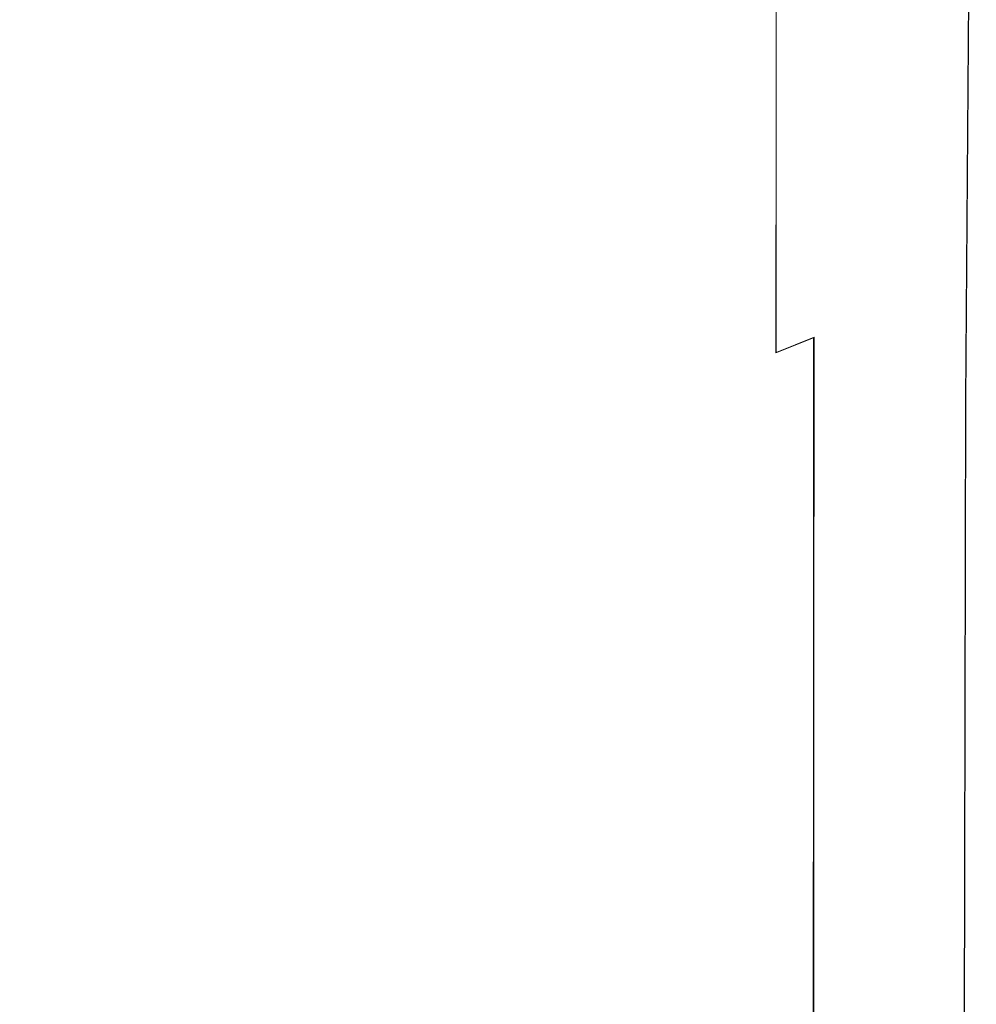
# Model space of a CAD drawing. Extents: x -206 to 206, y -187 to 26.
# Drawn here: x -181 to -158, y -91 to -67 of the extents above; entities that cross this region are included whole.
import ezdxf

# ---------------------------------------------------------------- set-up
doc = ezdxf.new("R2010")
doc.units = 0
doc.header["$LTSCALE"] = 500
doc.header["$MEASUREMENT"] = 0
doc.layers.add('DWXOUTLINES', color=7, linetype='Continuous')
doc.layers.add('EXC-CHROM', color=7, linetype='Continuous')

msp = doc.modelspace()

# ---------------------------------------------------------------- linework, layer by layer
at = {"layer": 'DWXOUTLINES', "color": 0, "lineweight": 0}
for p, q in [((-158.23, -76.37, 124.19), (-158.13, -63.23, 124.18)), ((-162.74, -64.6, 105.86), (-162.74, -69.12, 106.46)), ((-162.74, -69.12, 106.46), (-162.74, -75.23, 107.01)), ((-162.74, -75.23, 107.01), (-161.84, -74.87, 107.88)), ((-161.85, -83.42, 108.38), (-161.84, -74.87, 107.88)), ((-158.27, -98.52, 124.19), (-158.23, -76.37, 124.19)), ((-161.85, -95.18, 108.87), (-161.85, -83.42, 108.38))]:
    msp.add_line(p, q, dxfattribs=at)
at = {"layer": 'EXC-CHROM', "lineweight": 0}
for points, invisible_edges in [([(-164.917, -184.841, 124.235), (-196.369, 21.382, 124.245), (-202.191, -178.095, 124.235), (-164.917, -184.841, 124.235)], 15), ([(-164.917, -184.841, 124.235), (-162.204, 20.841, 124.245), (-196.369, 21.382, 124.245), (-164.917, -184.841, 124.235)], 15), ([(-162.204, 20.841, 124.245), (-164.917, -184.841, 124.235), (-158.502, -179.543, 124.235), (-162.204, 20.841, 124.245)], 15), ([(-158.613, -56.609, 124.245), (-162.204, 20.841, 124.245), (-158.502, -179.543, 124.235), (-158.613, -56.609, 124.245)], 15), ([(-158.613, -56.609, 124.245), (-158.392, -76.517, 124.23), (-158.301, -61.33, 124.23), (-158.613, -56.609, 124.245)], 15), ([(-158.428, -178.225, 124.235), (-158.613, -56.609, 124.245), (-158.502, -179.543, 124.235), (-158.428, -178.225, 124.235)], 15), ([(-158.613, -56.609, 124.245), (-158.428, -178.225, 124.235), (-158.392, -76.517, 124.23), (-158.613, -56.609, 124.245)], 15), ([(-158.237, -76.382, 124.185), (-158.301, -61.33, 124.23), (-158.392, -76.517, 124.23), (-158.237, -76.382, 124.185)], 15), ([(-158.301, -61.33, 124.23), (-158.237, -76.382, 124.185), (-158.136, -63.243, 124.183), (-158.301, -61.33, 124.23)], 15), ([(-160.276, -67.793, 109.288), (-161.014, -63.752, 107.774), (-160.256, -63.237, 108.82), (-160.276, -67.793, 109.288)], 15), ([(-160.256, -63.237, 108.82), (-159.622, -67.269, 110.255), (-160.276, -67.793, 109.288), (-160.256, -63.237, 108.82)], 15), ([(-158.144, -73.613, 124.094), (-158.136, -63.243, 124.183), (-158.237, -76.382, 124.185), (-158.144, -73.613, 124.094)], 13), ([(-158.136, -63.243, 124.183), (-158.144, -73.613, 124.094), (-158.064, -63.886, 124.089), (-158.136, -63.243, 124.183)], 15), ([(-158.106, -72.027, 113.32), (-158.101, -65.837, 112.907), (-158.011, -63.486, 113.072), (-158.106, -72.027, 113.32)], 15), ([(-158.026, -65.762, 113.274), (-158.106, -72.027, 113.32), (-158.011, -63.486, 113.072), (-158.026, -65.762, 113.274)], 15), ([(-158.013, -63.662, 123.932), (-158.077, -74.431, 113.709), (-157.977, -63.312, 114.171), (-158.013, -63.662, 123.932)], 15), ([(-157.977, -63.312, 114.171), (-158.077, -74.431, 113.709), (-158.026, -65.762, 113.274), (-157.977, -63.312, 114.171)], 15), ([(-161.024, -68.301, 108.3), (-161.846, -64.208, 106.788), (-161.014, -63.752, 107.774), (-161.024, -68.301, 108.3)], 15), ([(-161.014, -63.752, 107.774), (-160.276, -67.793, 109.288), (-161.024, -68.301, 108.3), (-161.014, -63.752, 107.774)], 15), ([(-158.144, -73.613, 124.094), (-158.013, -63.662, 123.932), (-158.064, -63.886, 124.089), (-158.144, -73.613, 124.094)], 15), ([(-158.013, -63.662, 123.932), (-158.144, -73.613, 124.094), (-158.097, -74.376, 123.911), (-158.013, -63.662, 123.932)], 15), ([(-158.013, -63.662, 123.932), (-158.097, -74.376, 123.911), (-158.077, -74.431, 113.709), (-158.013, -63.662, 123.932)], 15), ([(-161.85, -68.745, 107.357), (-162.746, -64.605, 105.861), (-161.846, -64.208, 106.788), (-161.85, -68.745, 107.357)], 15), ([(-161.846, -64.208, 106.788), (-161.024, -68.301, 108.3), (-161.85, -68.745, 107.357), (-161.846, -64.208, 106.788)], 15), ([(-162.747, -69.127, 106.462), (-163.704, -64.944, 104.997), (-162.746, -64.605, 105.861), (-162.747, -69.127, 106.462)], 11), ([(-162.746, -64.605, 105.861), (-161.85, -68.745, 107.357), (-162.747, -69.127, 106.462), (-162.746, -64.605, 105.861)], 15), ([(-163.704, -69.449, 105.617), (-164.714, -65.226, 104.195), (-163.704, -64.944, 104.997), (-163.704, -69.449, 105.617)], 15), ([(-163.704, -64.944, 104.997), (-162.747, -69.127, 106.462), (-163.704, -69.449, 105.617), (-163.704, -64.944, 104.997)], 15), ([(-164.714, -69.712, 104.825), (-165.768, -65.45, 103.458), (-164.714, -65.226, 104.195), (-164.714, -69.712, 104.825)], 15), ([(-164.714, -65.226, 104.195), (-163.704, -69.449, 105.617), (-164.714, -69.712, 104.825), (-164.714, -65.226, 104.195)], 15), ([(-166.855, -70.083, 103.407), (-167.964, -65.779, 102.176), (-166.855, -65.63, 102.785), (-166.855, -70.083, 103.407)], 15), ([(-165.768, -69.919, 104.087), (-166.855, -65.63, 102.785), (-165.768, -65.45, 103.458), (-165.768, -69.919, 104.087)], 15), ([(-166.855, -65.63, 102.785), (-165.768, -69.919, 104.087), (-166.855, -70.083, 103.407), (-166.855, -65.63, 102.785)], 15), ([(-165.768, -65.45, 103.458), (-164.714, -69.712, 104.825), (-165.768, -69.919, 104.087), (-165.768, -65.45, 103.458)], 15), ([(-167.964, -70.215, 102.79), (-169.084, -65.91, 101.632), (-167.964, -65.779, 102.176), (-167.964, -70.215, 102.79)], 15), ([(-167.964, -65.779, 102.176), (-166.855, -70.083, 103.407), (-167.964, -70.215, 102.79), (-167.964, -65.779, 102.176)], 15), ([(-158.156, -72.076, 113.148), (-158.197, -65.931, 112.682), (-158.101, -65.837, 112.907), (-158.156, -72.076, 113.148)], 15), ([(-158.101, -65.837, 112.907), (-158.106, -72.027, 113.32), (-158.156, -72.076, 113.148), (-158.101, -65.837, 112.907)], 15), ([(-158.106, -72.027, 113.32), (-158.026, -65.762, 113.274), (-158.077, -74.431, 113.709), (-158.106, -72.027, 113.32)], 15), ([(-170.206, -70.435, 101.758), (-171.327, -66.15, 100.732), (-170.206, -66.035, 101.151), (-170.206, -70.435, 101.758)], 15), ([(-169.084, -70.328, 102.239), (-170.206, -66.035, 101.151), (-169.084, -65.91, 101.632), (-169.084, -70.328, 102.239)], 15), ([(-170.206, -66.035, 101.151), (-169.084, -70.328, 102.239), (-170.206, -70.435, 101.758), (-170.206, -66.035, 101.151)], 15), ([(-169.084, -65.91, 101.632), (-167.964, -70.215, 102.79), (-169.084, -70.328, 102.239), (-169.084, -65.91, 101.632)], 15), ([(-158.254, -72.171, 112.935), (-159.622, -67.269, 110.255), (-158.197, -65.931, 112.682), (-158.254, -72.171, 112.935)], 15), ([(-158.197, -65.931, 112.682), (-158.156, -72.076, 113.148), (-158.254, -72.171, 112.935), (-158.197, -65.931, 112.682)], 15), ([(-173.572, -70.692, 100.697), (-174.694, -66.398, 99.842), (-173.572, -66.336, 100.079), (-173.572, -70.692, 100.697)], 15), ([(-172.449, -70.62, 100.992), (-173.572, -66.336, 100.079), (-172.449, -66.252, 100.376), (-172.449, -70.62, 100.992)], 15), ([(-173.572, -66.336, 100.079), (-172.449, -70.62, 100.992), (-173.572, -70.692, 100.697), (-173.572, -66.336, 100.079)], 15), ([(-171.327, -70.533, 101.344), (-172.449, -66.252, 100.376), (-171.327, -66.15, 100.732), (-171.327, -70.533, 101.344)], 15), ([(-172.449, -66.252, 100.376), (-171.327, -70.533, 101.344), (-172.449, -70.62, 100.992), (-172.449, -66.252, 100.376)], 15), ([(-171.327, -66.15, 100.732), (-170.206, -70.435, 101.758), (-171.327, -70.533, 101.344), (-171.327, -66.15, 100.732)], 15), ([(-181.434, -66.503, 99.376), (-180.311, -70.85, 99.946), (-181.434, -70.847, 99.966), (-181.434, -66.503, 99.376)], 15), ([(-180.311, -70.85, 99.946), (-181.434, -66.503, 99.376), (-180.311, -66.507, 99.358), (-180.311, -70.85, 99.946)], 15), ([(-179.187, -70.847, 99.966), (-180.311, -66.507, 99.358), (-179.187, -66.503, 99.376), (-179.187, -70.847, 99.966)], 15), ([(-180.311, -66.507, 99.358), (-179.187, -70.847, 99.966), (-180.311, -70.85, 99.946), (-180.311, -66.507, 99.358)], 15), ([(-178.064, -70.835, 100.025), (-179.187, -66.503, 99.376), (-178.064, -66.491, 99.432), (-178.064, -70.835, 100.025)], 15), ([(-179.187, -66.503, 99.376), (-178.064, -70.835, 100.025), (-179.187, -70.847, 99.966), (-179.187, -66.503, 99.376)], 15), ([(-176.94, -70.817, 100.125), (-178.064, -66.491, 99.432), (-176.94, -66.473, 99.524), (-176.94, -70.817, 100.125)], 15), ([(-178.064, -66.491, 99.432), (-176.94, -70.817, 100.125), (-178.064, -70.835, 100.025), (-178.064, -66.491, 99.432)], 15), ([(-175.817, -70.788, 100.267), (-176.94, -66.473, 99.524), (-175.817, -66.443, 99.659), (-175.817, -70.788, 100.267)], 15), ([(-176.94, -66.473, 99.524), (-175.817, -70.788, 100.267), (-176.94, -70.817, 100.125), (-176.94, -66.473, 99.524)], 15), ([(-174.694, -70.748, 100.457), (-175.817, -66.443, 99.659), (-174.694, -66.398, 99.842), (-174.694, -70.748, 100.457)], 15), ([(-175.817, -66.443, 99.659), (-174.694, -70.748, 100.457), (-175.817, -70.788, 100.267), (-175.817, -66.443, 99.659)], 15), ([(-174.694, -66.398, 99.842), (-173.572, -70.692, 100.697), (-174.694, -70.748, 100.457), (-174.694, -66.398, 99.842)], 15), ([(-159.655, -73.474, 110.644), (-160.276, -67.793, 109.288), (-159.622, -67.269, 110.255), (-159.655, -73.474, 110.644)], 15), ([(-159.622, -67.269, 110.255), (-158.254, -72.171, 112.935), (-159.655, -73.474, 110.644), (-159.622, -67.269, 110.255)], 15), ([(-160.297, -73.977, 109.727), (-161.024, -68.301, 108.3), (-160.276, -67.793, 109.288), (-160.297, -73.977, 109.727)], 15), ([(-160.276, -67.793, 109.288), (-159.655, -73.474, 110.644), (-160.297, -73.977, 109.727), (-160.276, -67.793, 109.288)], 15), ([(-161.035, -74.463, 108.785), (-161.85, -68.745, 107.357), (-161.024, -68.301, 108.3), (-161.035, -74.463, 108.785)], 15), ([(-161.024, -68.301, 108.3), (-160.297, -73.977, 109.727), (-161.035, -74.463, 108.785), (-161.024, -68.301, 108.3)], 15), ([(-161.855, -74.883, 107.879), (-162.747, -69.127, 106.462), (-161.85, -68.745, 107.357), (-161.855, -74.883, 107.879)], 15), ([(-161.85, -68.745, 107.357), (-161.035, -74.463, 108.785), (-161.855, -74.883, 107.879), (-161.85, -68.745, 107.357)], 15), ([(-162.748, -75.241, 107.012), (-163.704, -69.449, 105.617), (-162.747, -69.127, 106.462), (-162.748, -75.241, 107.012)], 15), ([(-162.747, -69.127, 106.462), (-161.855, -74.883, 107.879), (-162.748, -75.241, 107.012), (-162.747, -69.127, 106.462)], 11), ([(-163.704, -75.539, 106.187), (-164.714, -69.712, 104.825), (-163.704, -69.449, 105.617), (-163.704, -75.539, 106.187)], 15), ([(-163.704, -69.449, 105.617), (-162.748, -75.241, 107.012), (-163.704, -75.539, 106.187), (-163.704, -69.449, 105.617)], 15), ([(-164.714, -75.78, 105.406), (-165.768, -69.919, 104.087), (-164.714, -69.712, 104.825), (-164.714, -75.78, 105.406)], 15), ([(-164.714, -69.712, 104.825), (-163.704, -75.539, 106.187), (-164.714, -75.78, 105.406), (-164.714, -69.712, 104.825)], 15), ([(-166.855, -76.112, 103.99), (-167.964, -70.215, 102.79), (-166.855, -70.083, 103.407), (-166.855, -76.112, 103.99)], 15), ([(-165.768, -75.967, 104.671), (-166.855, -70.083, 103.407), (-165.768, -69.919, 104.087), (-165.768, -75.967, 104.671)], 15), ([(-166.855, -70.083, 103.407), (-165.768, -75.967, 104.671), (-166.855, -76.112, 103.99), (-166.855, -70.083, 103.407)], 15), ([(-165.768, -69.919, 104.087), (-164.714, -75.78, 105.406), (-165.768, -75.967, 104.671), (-165.768, -69.919, 104.087)], 15), ([(-169.084, -76.321, 102.817), (-170.206, -70.435, 101.758), (-169.084, -70.328, 102.239), (-169.084, -76.321, 102.817)], 15), ([(-167.964, -76.226, 103.369), (-169.084, -70.328, 102.239), (-167.964, -70.215, 102.79), (-167.964, -76.226, 103.369)], 15), ([(-169.084, -70.328, 102.239), (-167.964, -76.226, 103.369), (-169.084, -76.321, 102.817), (-169.084, -70.328, 102.239)], 15), ([(-167.964, -70.215, 102.79), (-166.855, -76.112, 103.99), (-167.964, -76.226, 103.369), (-167.964, -70.215, 102.79)], 15), ([(-171.327, -76.492, 101.929), (-172.449, -70.62, 100.992), (-171.327, -70.533, 101.344), (-171.327, -76.492, 101.929)], 15), ([(-170.206, -76.411, 102.339), (-171.327, -70.533, 101.344), (-170.206, -70.435, 101.758), (-170.206, -76.411, 102.339)], 15), ([(-171.327, -70.533, 101.344), (-170.206, -76.411, 102.339), (-171.327, -76.492, 101.929), (-171.327, -70.533, 101.344)], 15), ([(-170.206, -70.435, 101.758), (-169.084, -76.321, 102.817), (-170.206, -76.411, 102.339), (-170.206, -70.435, 101.758)], 15), ([(-175.817, -76.709, 100.851), (-176.94, -70.817, 100.125), (-175.817, -70.788, 100.267), (-175.817, -76.709, 100.851)], 15), ([(-174.694, -76.672, 101.047), (-175.817, -70.788, 100.267), (-174.694, -70.748, 100.457), (-174.694, -76.672, 101.047)], 15), ([(-175.817, -70.788, 100.267), (-174.694, -76.672, 101.047), (-175.817, -76.709, 100.851), (-175.817, -70.788, 100.267)], 15), ([(-173.572, -76.625, 101.29), (-174.694, -70.748, 100.457), (-173.572, -70.692, 100.697), (-173.572, -76.625, 101.29)], 15), ([(-174.694, -70.748, 100.457), (-173.572, -76.625, 101.29), (-174.694, -76.672, 101.047), (-174.694, -70.748, 100.457)], 15), ([(-172.449, -76.564, 101.582), (-173.572, -70.692, 100.697), (-172.449, -70.62, 100.992), (-172.449, -76.564, 101.582)], 15), ([(-173.572, -70.692, 100.697), (-172.449, -76.564, 101.582), (-173.572, -76.625, 101.29), (-173.572, -70.692, 100.697)], 15), ([(-172.449, -70.62, 100.992), (-171.327, -76.492, 101.929), (-172.449, -76.564, 101.582), (-172.449, -70.62, 100.992)], 15), ([(-180.311, -76.767, 100.51), (-181.434, -70.847, 99.966), (-180.311, -70.85, 99.946), (-180.311, -76.767, 100.51)], 15), ([(-181.434, -70.847, 99.966), (-180.311, -76.767, 100.51), (-181.434, -76.763, 100.531), (-181.434, -70.847, 99.966)], 15), ([(-179.187, -76.763, 100.531), (-180.311, -70.85, 99.946), (-179.187, -70.847, 99.966), (-179.187, -76.763, 100.531)], 15), ([(-180.311, -70.85, 99.946), (-179.187, -76.763, 100.531), (-180.311, -76.767, 100.51), (-180.311, -70.85, 99.946)], 15), ([(-178.064, -76.753, 100.594), (-179.187, -70.847, 99.966), (-178.064, -70.835, 100.025), (-178.064, -76.753, 100.594)], 15), ([(-179.187, -70.847, 99.966), (-178.064, -76.753, 100.594), (-179.187, -76.763, 100.531), (-179.187, -70.847, 99.966)], 15), ([(-176.94, -76.735, 100.701), (-178.064, -70.835, 100.025), (-176.94, -70.817, 100.125), (-176.94, -76.735, 100.701)], 15), ([(-178.064, -70.835, 100.025), (-176.94, -76.735, 100.701), (-178.064, -76.753, 100.594), (-178.064, -70.835, 100.025)], 15), ([(-176.94, -70.817, 100.125), (-175.817, -76.709, 100.851), (-176.94, -76.735, 100.701), (-176.94, -70.817, 100.125)], 15), ([(-158.307, -80.975, 113.214), (-159.655, -73.474, 110.644), (-158.254, -72.171, 112.935), (-158.307, -80.975, 113.214)], 15), ([(-158.254, -72.171, 112.935), (-158.199, -80.879, 113.431), (-158.307, -80.975, 113.214), (-158.254, -72.171, 112.935)], 15), ([(-158.199, -80.879, 113.431), (-158.254, -72.171, 112.935), (-158.156, -72.076, 113.148), (-158.199, -80.879, 113.431)], 15), ([(-158.156, -72.076, 113.148), (-158.147, -80.832, 113.593), (-158.199, -80.879, 113.431), (-158.156, -72.076, 113.148)], 15), ([(-158.147, -80.832, 113.593), (-158.156, -72.076, 113.148), (-158.106, -72.027, 113.32), (-158.147, -80.832, 113.593)], 15), ([(-158.147, -80.832, 113.593), (-158.106, -72.027, 113.32), (-158.077, -74.431, 113.709), (-158.147, -80.832, 113.593)], 15), ([(-159.682, -82.158, 111.033), (-160.297, -73.977, 109.727), (-159.655, -73.474, 110.644), (-159.682, -82.158, 111.033)], 15), ([(-159.655, -73.474, 110.644), (-158.307, -80.975, 113.214), (-159.682, -82.158, 111.033), (-159.655, -73.474, 110.644)], 15), ([(-158.237, -76.382, 124.185), (-158.201, -96.146, 124.103), (-158.144, -73.613, 124.094), (-158.237, -76.382, 124.185)], 15), ([(-158.201, -96.146, 124.103), (-158.097, -74.376, 123.911), (-158.144, -73.613, 124.094), (-158.201, -96.146, 124.103)], 15), ([(-160.314, -82.614, 110.153), (-161.035, -74.463, 108.785), (-160.297, -73.977, 109.727), (-160.314, -82.614, 110.153)], 15), ([(-160.297, -73.977, 109.727), (-159.682, -82.158, 111.033), (-160.314, -82.614, 110.153), (-160.297, -73.977, 109.727)], 15), ([(-161.043, -83.052, 109.248), (-161.855, -74.883, 107.879), (-161.035, -74.463, 108.785), (-161.043, -83.052, 109.248)], 15), ([(-161.035, -74.463, 108.785), (-160.314, -82.614, 110.153), (-161.043, -83.052, 109.248), (-161.035, -74.463, 108.785)], 15), ([(-158.097, -74.376, 123.911), (-158.201, -96.146, 124.103), (-158.153, -97.056, 123.961), (-158.097, -74.376, 123.911)], 15), ([(-158.153, -97.056, 123.961), (-158.077, -74.431, 113.709), (-158.097, -74.376, 123.911), (-158.153, -97.056, 123.961)], 15), ([(-158.138, -98.296, 114.286), (-158.077, -74.431, 113.709), (-158.153, -97.056, 123.961), (-158.138, -98.296, 114.286)], 15), ([(-158.138, -98.296, 114.286), (-158.147, -80.832, 113.593), (-158.077, -74.431, 113.709), (-158.138, -98.296, 114.286)], 15), ([(-161.858, -83.43, 108.376), (-162.748, -75.241, 107.012), (-161.855, -74.883, 107.879), (-161.858, -83.43, 108.376)], 13), ([(-161.855, -74.883, 107.879), (-161.043, -83.052, 109.248), (-161.858, -83.43, 108.376), (-161.855, -74.883, 107.879)], 11), ([(-162.748, -83.748, 107.539), (-163.704, -75.539, 106.187), (-162.748, -75.241, 107.012), (-162.748, -83.748, 107.539)], 15), ([(-162.748, -75.241, 107.012), (-161.858, -83.43, 108.376), (-162.748, -83.748, 107.539), (-162.748, -75.241, 107.012)], 15), ([(-163.704, -84.012, 106.738), (-164.714, -75.78, 105.406), (-163.704, -75.539, 106.187), (-163.704, -84.012, 106.738)], 15), ([(-163.704, -75.539, 106.187), (-162.748, -83.748, 107.539), (-163.704, -84.012, 106.738), (-163.704, -75.539, 106.187)], 15), ([(-165.768, -84.384, 105.253), (-166.855, -76.112, 103.99), (-165.768, -75.967, 104.671), (-165.768, -84.384, 105.253)], 15), ([(-164.714, -84.223, 105.976), (-165.768, -75.967, 104.671), (-164.714, -75.78, 105.406), (-164.714, -84.223, 105.976)], 15), ([(-165.768, -75.967, 104.671), (-164.714, -84.223, 105.976), (-165.768, -84.384, 105.253), (-165.768, -75.967, 104.671)], 15), ([(-164.714, -75.78, 105.406), (-163.704, -84.012, 106.738), (-164.714, -84.223, 105.976), (-164.714, -75.78, 105.406)], 15), ([(-166.855, -84.506, 104.579), (-167.964, -76.226, 103.369), (-166.855, -76.112, 103.99), (-166.855, -84.506, 104.579)], 15), ([(-166.855, -76.112, 103.99), (-165.768, -84.384, 105.253), (-166.855, -84.506, 104.579), (-166.855, -76.112, 103.99)], 15), ([(-170.206, -84.75, 102.944), (-171.327, -76.492, 101.929), (-170.206, -76.411, 102.339), (-170.206, -84.75, 102.944)], 15), ([(-169.084, -84.678, 103.416), (-170.206, -76.411, 102.339), (-169.084, -76.321, 102.817), (-169.084, -84.678, 103.416)], 15), ([(-170.206, -76.411, 102.339), (-169.084, -84.678, 103.416), (-170.206, -84.75, 102.944), (-170.206, -76.411, 102.339)], 15), ([(-167.964, -84.601, 103.964), (-169.084, -76.321, 102.817), (-167.964, -76.226, 103.369), (-167.964, -84.601, 103.964)], 15), ([(-169.084, -76.321, 102.817), (-167.964, -84.601, 103.964), (-169.084, -84.678, 103.416), (-169.084, -76.321, 102.817)], 15), ([(-167.964, -76.226, 103.369), (-166.855, -84.506, 104.579), (-167.964, -84.601, 103.964), (-167.964, -76.226, 103.369)], 15), ([(-158.392, -76.517, 124.23), (-158.283, -98.527, 124.189), (-158.237, -76.382, 124.185), (-158.392, -76.517, 124.23)], 15), ([(-158.201, -96.146, 124.103), (-158.237, -76.382, 124.185), (-158.283, -98.527, 124.189), (-158.201, -96.146, 124.103)], 13), ([(-174.694, -84.96, 101.664), (-175.817, -76.709, 100.851), (-174.694, -76.672, 101.047), (-174.694, -84.96, 101.664)], 15), ([(-173.572, -84.921, 101.91), (-174.694, -76.672, 101.047), (-173.572, -76.625, 101.29), (-173.572, -84.921, 101.91)], 15), ([(-174.694, -76.672, 101.047), (-173.572, -84.921, 101.91), (-174.694, -84.96, 101.664), (-174.694, -76.672, 101.047)], 15), ([(-172.449, -84.872, 102.2), (-173.572, -76.625, 101.29), (-172.449, -76.564, 101.582), (-172.449, -84.872, 102.2)], 15), ([(-173.572, -76.625, 101.29), (-172.449, -84.872, 102.2), (-173.572, -84.921, 101.91), (-173.572, -76.625, 101.29)], 15), ([(-171.327, -84.815, 102.542), (-172.449, -76.564, 101.582), (-171.327, -76.492, 101.929), (-171.327, -84.815, 102.542)], 15), ([(-172.449, -76.564, 101.582), (-171.327, -84.815, 102.542), (-172.449, -84.872, 102.2), (-172.449, -76.564, 101.582)], 15), ([(-171.327, -76.492, 101.929), (-170.206, -84.75, 102.944), (-171.327, -84.815, 102.542), (-171.327, -76.492, 101.929)], 15), ([(-158.294, -160.817, 124.199), (-158.392, -76.517, 124.23), (-158.428, -178.225, 124.235), (-158.294, -160.817, 124.199)], 15), ([(-158.392, -76.517, 124.23), (-158.294, -160.817, 124.199), (-158.283, -98.527, 124.189), (-158.392, -76.517, 124.23)], 15), ([(-180.311, -85.043, 101.102), (-181.434, -76.763, 100.531), (-180.311, -76.767, 100.51), (-180.311, -85.043, 101.102)], 15), ([(-181.434, -76.763, 100.531), (-180.311, -85.043, 101.102), (-181.434, -85.039, 101.125), (-181.434, -76.763, 100.531)], 15), ([(-179.187, -85.039, 101.125), (-180.311, -76.767, 100.51), (-179.187, -76.763, 100.531), (-179.187, -85.039, 101.125)], 15), ([(-180.311, -76.767, 100.51), (-179.187, -85.039, 101.125), (-180.311, -85.043, 101.102), (-180.311, -76.767, 100.51)], 15), ([(-178.064, -85.03, 101.192), (-179.187, -76.763, 100.531), (-178.064, -76.753, 100.594), (-178.064, -85.03, 101.192)], 15), ([(-179.187, -76.763, 100.531), (-178.064, -85.03, 101.192), (-179.187, -85.039, 101.125), (-179.187, -76.763, 100.531)], 15), ([(-176.94, -85.014, 101.305), (-178.064, -76.753, 100.594), (-176.94, -76.735, 100.701), (-176.94, -85.014, 101.305)], 15), ([(-178.064, -76.753, 100.594), (-176.94, -85.014, 101.305), (-178.064, -85.03, 101.192), (-178.064, -76.753, 100.594)], 15), ([(-175.817, -84.991, 101.462), (-176.94, -76.735, 100.701), (-175.817, -76.709, 100.851), (-175.817, -84.991, 101.462)], 15), ([(-176.94, -76.735, 100.701), (-175.817, -84.991, 101.462), (-176.94, -85.014, 101.305), (-176.94, -76.735, 100.701)], 15), ([(-175.817, -76.709, 100.851), (-174.694, -84.96, 101.664), (-175.817, -84.991, 101.462), (-175.817, -76.709, 100.851)], 15), ([(-158.228, -95.53, 113.833), (-158.307, -80.975, 113.214), (-158.199, -80.879, 113.431), (-158.228, -95.53, 113.833)], 15), ([(-158.199, -80.879, 113.431), (-158.173, -95.113, 113.98), (-158.228, -95.53, 113.833), (-158.199, -80.879, 113.431)], 15), ([(-158.173, -95.113, 113.98), (-158.199, -80.879, 113.431), (-158.147, -80.832, 113.593), (-158.173, -95.113, 113.98)], 15), ([(-158.147, -80.832, 113.593), (-158.138, -98.296, 114.286), (-158.173, -95.113, 113.98), (-158.147, -80.832, 113.593)], 15), ([(-158.337, -95.937, 113.633), (-159.682, -82.158, 111.033), (-158.307, -80.975, 113.214), (-158.337, -95.937, 113.633)], 15), ([(-158.307, -80.975, 113.214), (-158.228, -95.53, 113.833), (-158.337, -95.937, 113.633), (-158.307, -80.975, 113.214)], 15), ([(-159.181, -95.609, 112.261), (-160.314, -82.614, 110.153), (-159.682, -82.158, 111.033), (-159.181, -95.609, 112.261)], 15), ([(-159.682, -82.158, 111.033), (-158.337, -95.937, 113.633), (-159.181, -95.609, 112.261), (-159.682, -82.158, 111.033)], 15), ([(-160.325, -94.528, 110.584), (-161.043, -83.052, 109.248), (-160.314, -82.614, 110.153), (-160.325, -94.528, 110.584)], 15), ([(-160.314, -82.614, 110.153), (-159.181, -95.609, 112.261), (-160.325, -94.528, 110.584), (-160.314, -82.614, 110.153)], 15), ([(-161.048, -94.886, 109.709), (-161.858, -83.43, 108.376), (-161.043, -83.052, 109.248), (-161.048, -94.886, 109.709)], 15), ([(-161.043, -83.052, 109.248), (-160.325, -94.528, 110.584), (-161.048, -94.886, 109.709), (-161.043, -83.052, 109.248)], 15), ([(-161.86, -95.193, 108.871), (-162.748, -83.748, 107.539), (-161.858, -83.43, 108.376), (-161.86, -95.193, 108.871)], 15), ([(-161.858, -83.43, 108.376), (-161.048, -94.886, 109.709), (-161.86, -95.193, 108.871), (-161.858, -83.43, 108.376)], 11), ([(-162.749, -95.451, 108.07), (-163.704, -84.012, 106.738), (-162.748, -83.748, 107.539), (-162.749, -95.451, 108.07)], 15), ([(-162.748, -83.748, 107.539), (-161.86, -95.193, 108.871), (-162.749, -95.451, 108.07), (-162.748, -83.748, 107.539)], 15), ([(-163.704, -95.663, 107.303), (-164.714, -84.223, 105.976), (-163.704, -84.012, 106.738), (-163.704, -95.663, 107.303)], 15), ([(-163.704, -84.012, 106.738), (-162.749, -95.451, 108.07), (-163.704, -95.663, 107.303), (-163.704, -84.012, 106.738)], 15), ([(-165.768, -95.959, 105.874), (-166.855, -84.506, 104.579), (-165.768, -84.384, 105.253), (-165.768, -95.959, 105.874)], 15), ([(-164.714, -95.831, 106.572), (-165.768, -84.384, 105.253), (-164.714, -84.223, 105.976), (-164.714, -95.831, 106.572)], 15), ([(-165.768, -84.384, 105.253), (-164.714, -95.831, 106.572), (-165.768, -95.959, 105.874), (-165.768, -84.384, 105.253)], 15), ([(-164.714, -84.223, 105.976), (-163.704, -95.663, 107.303), (-164.714, -95.831, 106.572), (-164.714, -84.223, 105.976)], 15), ([(-167.964, -96.127, 104.621), (-169.084, -84.678, 103.416), (-167.964, -84.601, 103.964), (-167.964, -96.127, 104.621)], 15), ([(-166.855, -96.055, 105.221), (-167.964, -84.601, 103.964), (-166.855, -84.506, 104.579), (-166.855, -96.055, 105.221)], 15), ([(-167.964, -84.601, 103.964), (-166.855, -96.055, 105.221), (-167.964, -96.127, 104.621), (-167.964, -84.601, 103.964)], 15), ([(-166.855, -84.506, 104.579), (-165.768, -95.959, 105.874), (-166.855, -96.055, 105.221), (-166.855, -84.506, 104.579)], 15), ([(-172.449, -96.331, 102.897), (-173.572, -84.921, 101.91), (-172.449, -84.872, 102.2), (-172.449, -96.331, 102.897)], 15), ([(-171.327, -96.288, 103.234), (-172.449, -84.872, 102.2), (-171.327, -84.815, 102.542), (-171.327, -96.288, 103.234)], 15), ([(-172.449, -84.872, 102.2), (-171.327, -96.288, 103.234), (-172.449, -96.331, 102.897), (-172.449, -84.872, 102.2)], 15), ([(-170.206, -96.24, 103.627), (-171.327, -84.815, 102.542), (-170.206, -84.75, 102.944), (-170.206, -96.24, 103.627)], 15), ([(-171.327, -84.815, 102.542), (-170.206, -96.24, 103.627), (-171.327, -96.288, 103.234), (-171.327, -84.815, 102.542)], 15), ([(-169.084, -96.186, 104.087), (-170.206, -84.75, 102.944), (-169.084, -84.678, 103.416), (-169.084, -96.186, 104.087)], 15), ([(-170.206, -84.75, 102.944), (-169.084, -96.186, 104.087), (-170.206, -96.24, 103.627), (-170.206, -84.75, 102.944)], 15), ([(-169.084, -84.678, 103.416), (-167.964, -96.127, 104.621), (-169.084, -96.186, 104.087), (-169.084, -84.678, 103.416)], 15), ([(-180.311, -85.043, 101.102), (-181.434, -96.462, 101.801), (-181.434, -85.039, 101.125), (-180.311, -85.043, 101.102)], 15), ([(-181.434, -96.462, 101.801), (-180.311, -85.043, 101.102), (-180.311, -96.464, 101.778), (-181.434, -96.462, 101.801)], 15), ([(-179.187, -85.039, 101.125), (-180.311, -96.464, 101.778), (-180.311, -85.043, 101.102), (-179.187, -85.039, 101.125)], 15), ([(-180.311, -96.464, 101.778), (-179.187, -85.039, 101.125), (-179.187, -96.462, 101.801), (-180.311, -96.464, 101.778)], 15), ([(-178.064, -85.03, 101.192), (-179.187, -96.462, 101.801), (-179.187, -85.039, 101.125), (-178.064, -85.03, 101.192)], 15), ([(-179.187, -96.462, 101.801), (-178.064, -85.03, 101.192), (-178.064, -96.454, 101.872), (-179.187, -96.462, 101.801)], 15), ([(-176.94, -96.441, 101.991), (-178.064, -85.03, 101.192), (-176.94, -85.014, 101.305), (-176.94, -96.441, 101.991)], 15), ([(-178.064, -85.03, 101.192), (-176.94, -96.441, 101.991), (-178.064, -96.454, 101.872), (-178.064, -85.03, 101.192)], 15), ([(-175.817, -96.422, 102.154), (-176.94, -85.014, 101.305), (-175.817, -84.991, 101.462), (-175.817, -96.422, 102.154)], 15), ([(-176.94, -85.014, 101.305), (-175.817, -96.422, 102.154), (-176.94, -96.441, 101.991), (-176.94, -85.014, 101.305)], 15), ([(-174.694, -96.398, 102.361), (-175.817, -84.991, 101.462), (-174.694, -84.96, 101.664), (-174.694, -96.398, 102.361)], 15), ([(-175.817, -84.991, 101.462), (-174.694, -96.398, 102.361), (-175.817, -96.422, 102.154), (-175.817, -84.991, 101.462)], 15), ([(-174.694, -96.398, 102.361), (-174.694, -84.96, 101.664), (-173.572, -84.921, 101.91), (-174.694, -96.398, 102.361)], 15), ([(-173.572, -84.921, 101.91), (-172.449, -96.331, 102.897), (-174.694, -96.398, 102.361), (-173.572, -84.921, 101.91)], 15)]:
    msp.add_3dface(points, dxfattribs=dict(at, invisible_edges=invisible_edges))

doc.saveas('drawing.dxf')
